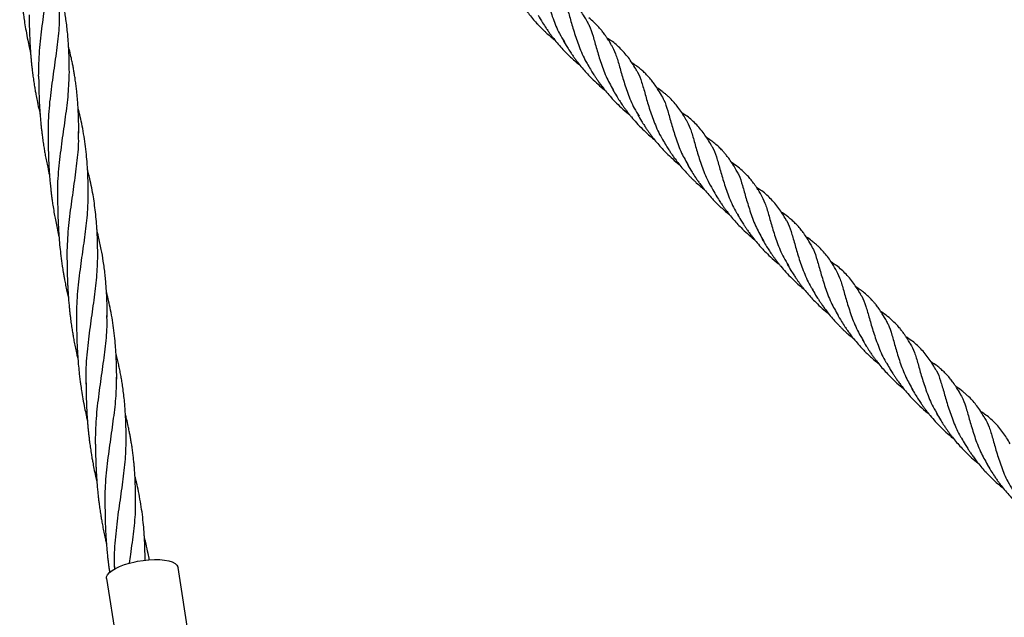
# Model space of a CAD drawing. Units: millimetres. Extents: x -3563 to 3751, y -8073 to 3825.
# Drawn here: x 1007 to 1007, y -8068 to -8068 of the extents above; entities that cross this region are included whole.
import ezdxf

# ---------------------------------------------------------------- set-up
doc = ezdxf.new("R2010")
doc.units = ezdxf.units.MM

msp = doc.modelspace()

# ---------------------------------------------------------------- linework, layer by layer
at = {"color": 7, "linetype": 'Continuous', "lineweight": 25}
for p, q in [((1007.12671, -8068.15941), (1007.12768, -8068.15921)), ((1007.11871, -8068.16129), (1007.11872, -8068.16226)), ((1007.14763, -8068.18932), (1007.14334, -8068.16159)), ((1007.11568, -8068.1659), (1007.11997, -8068.19364))]:
    msp.add_line(p, q, dxfattribs=at)
at = {"color": 7, "linetype": 'Continuous', "lineweight": 25, "flags": 128}
for points in [[(1007.11568, -8068.1659), (1007.1157, -8068.16528), (1007.11604, -8068.16445), (1007.11674, -8068.1636), (1007.11777, -8068.16276), (1007.11911, -8068.16194), (1007.12072, -8068.16118), (1007.12256, -8068.16049), (1007.12457, -8068.1599), (1007.12671, -8068.15941)], [(1007.12768, -8068.15921), (1007.12988, -8068.15885), (1007.13208, -8068.15861), (1007.13422, -8068.15851), (1007.13625, -8068.15855), (1007.13811, -8068.15872), (1007.13975, -8068.15904), (1007.14112, -8068.15948), (1007.14219, -8068.16003), (1007.14292, -8068.16068), (1007.14331, -8068.16141), (1007.14334, -8068.16159)]]:
    msp.add_lwpolyline(points, dxfattribs=at)
at = {"color": 7, "linetype": 'Continuous', "lineweight": 25}
for points, knots in [([(1007.08203, -8067.92377), (1007.08204, -8067.925), (1007.08206, -8067.92714), (1007.08212, -8067.92996), (1007.0822, -8067.9322), (1007.08229, -8067.93412), (1007.0824, -8067.93613), (1007.08256, -8067.93844), (1007.08278, -8067.94121), (1007.08306, -8067.94395), (1007.08335, -8067.9463), (1007.08363, -8067.9484), (1007.08398, -8067.95083), (1007.08449, -8067.95388), (1007.0851, -8067.95705), (1007.08567, -8067.95974), (1007.08603, -8067.96137), (1007.0862, -8067.96207), (1007.08623, -8067.9622)], [0, 0, 0, 0, 0.0969119, 0.168646, 0.2201108, 0.2702993, 0.3179458, 0.3763294, 0.4496447, 0.5326992, 0.5885631, 0.6322083, 0.6953559, 0.7776666, 0.8711647, 0.9440021, 0.9901294, 1, 1, 1, 1]), ([(1007.08937, -8067.97132), (1007.08945, -8067.96802), (1007.0896, -8067.96139), (1007.09074, -8067.9517), (1007.09211, -8067.94232), (1007.0933, -8067.93336), (1007.09398, -8067.92644), (1007.09383, -8067.92258), (1007.09379, -8067.92146)], [0, 0, 0, 0, 0.1843335, 0.3693997, 0.5540639, 0.7389034, 0.9238582, 1, 1, 1, 1]), ([(1007.28214, -8067.9303), (1007.2827, -8067.93138), (1007.28384, -8067.93359), (1007.28513, -8067.93803), (1007.28655, -8067.94322), (1007.2884, -8067.94892), (1007.29044, -8067.95402), (1007.29226, -8067.95698), (1007.29293, -8067.95805)], [0, 0, 0, 0, 0.172141, 0.353217, 0.534294, 0.71537, 0.896446, 1, 1, 1, 1]), ([(1007.10125, -8067.96967), (1007.10124, -8067.96865), (1007.10123, -8067.96679), (1007.10117, -8067.9643), (1007.1011, -8067.96238), (1007.10103, -8067.96081), (1007.10094, -8067.95921), (1007.10081, -8067.95727), (1007.1006, -8067.95484), (1007.10032, -8067.95216), (1007.09997, -8067.9495), (1007.09962, -8067.94717), (1007.09926, -8067.94507), (1007.09889, -8067.94309), (1007.09846, -8067.94104), (1007.09801, -8067.93903), (1007.09762, -8067.93741), (1007.09738, -8067.93646), (1007.09731, -8067.93617)], [0, 0, 0, 0, 0.089023, 0.162071, 0.218428, 0.257786, 0.299846, 0.359045, 0.430665, 0.516144, 0.599975, 0.670531, 0.726668, 0.790772, 0.851644, 0.914284, 0.973553, 1, 1, 1, 1]), ([(1007.27306, -8067.93801), (1007.27352, -8067.93879), (1007.2743, -8067.94013), (1007.27537, -8067.94182), (1007.27622, -8067.94313), (1007.27703, -8067.9443), (1007.27805, -8067.94573), (1007.27936, -8067.94746), (1007.28091, -8067.94935), (1007.28233, -8067.95094), (1007.28347, -8067.95214), (1007.28434, -8067.95302), (1007.28521, -8067.95387), (1007.28634, -8067.95493), (1007.28771, -8067.95614), (1007.28878, -8067.957), (1007.28929, -8067.95741)], [0, 0, 0, 0, 0.111722, 0.190582, 0.242596, 0.29789, 0.35962, 0.450194, 0.552853, 0.644333, 0.69785, 0.744435, 0.788039, 0.838362, 0.924809, 1, 1, 1, 1]), ([(1007.302, -8067.95058), (1007.30144, -8067.9496), (1007.3005, -8067.94793), (1007.29905, -8067.94577), (1007.29797, -8067.94433), (1007.29706, -8067.94322), (1007.2961, -8067.94215), (1007.29486, -8067.9409), (1007.29338, -8067.93959), (1007.29174, -8067.93831), (1007.2906, -8067.93755), (1007.29001, -8067.93715)], [0, 0, 0, 0, 0.1914882, 0.324216, 0.4227313, 0.4885113, 0.5585412, 0.6599858, 0.7797491, 0.8867151, 1, 1, 1, 1]), ([(1007.29166, -8067.9399), (1007.29188, -8067.94021), (1007.2928, -8067.9415), (1007.29387, -8067.94464), (1007.29524, -8067.94931), (1007.29674, -8067.95474), (1007.29882, -8067.96051), (1007.30069, -8067.96491), (1007.30218, -8067.96714), (1007.30244, -8067.96753)], [0, 0, 0, 0, 0.058295, 0.239069, 0.419843, 0.600617, 0.781391, 0.962165, 1, 1, 1, 1]), ([(1007.09314, -8067.99564), (1007.09312, -8067.99331), (1007.09309, -8067.98764), (1007.09399, -8067.97879), (1007.09529, -8067.96926), (1007.0966, -8067.96014), (1007.09752, -8067.95217), (1007.0975, -8067.94737), (1007.09749, -8067.94534)], [0, 0, 0, 0, 0.128883, 0.312942, 0.49695, 0.680841, 0.864553, 1, 1, 1, 1]), ([(1007.0857, -8067.94752), (1007.08571, -8067.94872), (1007.08573, -8067.95115), (1007.08582, -8067.95469), (1007.08595, -8067.95782), (1007.08609, -8067.96023), (1007.08621, -8067.96201), (1007.08633, -8067.96351), (1007.08646, -8067.96501), (1007.08662, -8067.96664), (1007.08681, -8067.96836), (1007.08704, -8067.9703), (1007.08733, -8067.97245), (1007.08766, -8067.97462), (1007.08799, -8067.97662), (1007.08835, -8067.97861), (1007.0888, -8067.98098), (1007.08933, -8067.98352), (1007.08974, -8067.98525), (1007.0899, -8067.98597)], [0, 0, 0, 0, 0.093886, 0.19098, 0.275394, 0.337629, 0.37789, 0.413942, 0.453628, 0.493886, 0.540077, 0.587512, 0.643936, 0.707287, 0.756658, 0.799859, 0.862853, 0.942636, 1, 1, 1, 1]), ([(1007.28272, -8067.94768), (1007.28329, -8067.94866), (1007.28428, -8067.95034), (1007.28562, -8067.9524), (1007.28662, -8067.95387), (1007.28759, -8067.95523), (1007.28887, -8067.95693), (1007.29049, -8067.95892), (1007.29219, -8067.96082), (1007.29365, -8067.96233), (1007.29503, -8067.96368), (1007.29659, -8067.9651), (1007.29794, -8067.96628), (1007.29879, -8067.96693), (1007.29893, -8067.96704)], [0, 0, 0, 0, 0.138595, 0.237966, 0.295801, 0.351944, 0.437092, 0.546441, 0.651906, 0.733463, 0.791472, 0.874661, 0.978724, 1, 1, 1, 1]), ([(1007.30171, -8067.95027), (1007.30199, -8067.95073), (1007.3029, -8067.95225), (1007.30398, -8067.95576), (1007.30536, -8067.96069), (1007.30702, -8067.96626), (1007.30912, -8067.97193), (1007.31114, -8067.97554), (1007.31209, -8067.97724)], [0, 0, 0, 0, 0.082134, 0.270008, 0.457881, 0.645755, 0.833628, 1, 1, 1, 1]), ([(1007.31119, -8067.95937), (1007.31085, -8067.9588), (1007.31024, -8067.95775), (1007.30936, -8067.95639), (1007.30862, -8067.95532), (1007.30792, -8067.95436), (1007.30705, -8067.95326), (1007.30587, -8067.95191), (1007.3043, -8067.95032), (1007.30303, -8067.94927), (1007.30234, -8067.94871)], [0, 0, 0, 0, 0.13854, 0.253089, 0.340855, 0.41204, 0.511396, 0.64269, 0.804608, 1, 1, 1, 1]), ([(1007.29245, -8067.95747), (1007.29298, -8067.95836), (1007.29388, -8067.95989), (1007.29511, -8067.96181), (1007.29604, -8067.96318), (1007.29682, -8067.96428), (1007.29762, -8067.96537), (1007.29871, -8067.9668), (1007.30011, -8067.96851), (1007.30177, -8067.97038), (1007.30369, -8067.97237), (1007.30589, -8067.97445), (1007.30764, -8067.97594), (1007.30855, -8067.97666), (1007.30861, -8067.97671)], [0, 0, 0, 0, 0.127651, 0.218465, 0.276872, 0.328619, 0.379999, 0.436932, 0.539907, 0.639462, 0.730159, 0.863006, 0.991617, 1, 1, 1, 1]), ([(1007.32083, -8067.969), (1007.31993, -8067.96751), (1007.31812, -8067.9645), (1007.31485, -8067.96072), (1007.31194, -8067.95814), (1007.31, -8067.95695), (1007.30951, -8067.95665)], [0, 0, 0, 0, 0.299278, 0.602385, 0.900853, 1, 1, 1, 1]), ([(1007.10491, -8067.99341), (1007.10491, -8067.9922), (1007.10489, -8067.99), (1007.10481, -8067.98708), (1007.1047, -8067.98469), (1007.10459, -8067.98266), (1007.10445, -8067.98073), (1007.10429, -8067.97884), (1007.10409, -8067.97689), (1007.10386, -8067.97488), (1007.10359, -8067.97294), (1007.10332, -8067.97112), (1007.10304, -8067.96946), (1007.10275, -8067.96786), (1007.10242, -8067.96615), (1007.10198, -8067.96408), (1007.1015, -8067.96197), (1007.10112, -8067.96052), (1007.10098, -8067.95997)], [0, 0, 0, 0, 0.1059467, 0.1916461, 0.2556489, 0.3163479, 0.3715627, 0.4277079, 0.485518, 0.5465155, 0.608739, 0.6614331, 0.711352, 0.7596013, 0.8072328, 0.8668713, 0.9489562, 1, 1, 1, 1]), ([(1007.31108, -8067.95923), (1007.31164, -8067.96031), (1007.31278, -8067.96252), (1007.31408, -8067.96695), (1007.31549, -8067.97213), (1007.31734, -8067.97783), (1007.31935, -8067.98288), (1007.32115, -8067.9858), (1007.32178, -8067.98684)], [0, 0, 0, 0, 0.172659, 0.354491, 0.536324, 0.718156, 0.899989, 1, 1, 1, 1]), ([(1007.09682, -8068.01957), (1007.09678, -8068.01834), (1007.09663, -8068.01377), (1007.09729, -8068.00596), (1007.09847, -8067.99631), (1007.09984, -8067.98703), (1007.10099, -8067.97815), (1007.10116, -8067.97255), (1007.10125, -8067.96975)], [0, 0, 0, 0, 0.068913, 0.254975, 0.441179, 0.627462, 0.813757, 1, 1, 1, 1]), ([(1007.30201, -8067.96695), (1007.30244, -8067.96769), (1007.30319, -8067.96896), (1007.30421, -8067.97058), (1007.30501, -8067.97182), (1007.30576, -8067.97291), (1007.30658, -8067.97407), (1007.30772, -8067.97562), (1007.30921, -8067.97751), (1007.31091, -8067.97946), (1007.31278, -8067.98145), (1007.31497, -8067.98358), (1007.31689, -8067.98526), (1007.31804, -8067.98618), (1007.31818, -8067.98629)], [0, 0, 0, 0, 0.1054385, 0.1823107, 0.2327934, 0.2832772, 0.3395742, 0.4014703, 0.5105395, 0.6218809, 0.7039035, 0.8272336, 0.9785934, 1, 1, 1, 1]), ([(1007.33046, -8067.97863), (1007.32997, -8067.97781), (1007.3291, -8067.97631), (1007.3278, -8067.97442), (1007.32656, -8067.97279), (1007.32538, -8067.97142), (1007.32432, -8067.97032), (1007.3235, -8067.96955), (1007.32282, -8067.96895), (1007.32194, -8067.96821), (1007.32066, -8067.96721), (1007.31958, -8067.96649), (1007.31896, -8067.96607)], [0, 0, 0, 0, 0.160657, 0.293245, 0.39549, 0.518646, 0.613539, 0.667609, 0.718347, 0.775781, 0.870959, 1, 1, 1, 1]), ([(1007.3206, -8067.96881), (1007.32082, -8067.96913), (1007.32174, -8067.97041), (1007.32281, -8067.97355), (1007.32418, -8067.97822), (1007.32566, -8067.98365), (1007.32774, -8067.98943), (1007.3296, -8067.99383), (1007.33109, -8067.99606), (1007.33135, -8067.99644)], [0, 0, 0, 0, 0.058282, 0.239113, 0.419944, 0.600775, 0.781606, 0.962438, 1, 1, 1, 1]), ([(1007.08937, -8067.97127), (1007.08938, -8067.97242), (1007.08939, -8067.97452), (1007.08946, -8067.97744), (1007.08954, -8067.9798), (1007.08964, -8067.98203), (1007.08978, -8067.98439), (1007.08996, -8067.98685), (1007.09016, -8067.98907), (1007.09035, -8067.99094), (1007.09054, -8067.99263), (1007.09076, -8067.99444), (1007.09104, -8067.99647), (1007.09136, -8067.99858), (1007.0917, -8068.00059), (1007.09206, -8068.00264), (1007.0925, -8068.00485), (1007.09295, -8068.00698), (1007.09331, -8068.0086), (1007.0935, -8068.00944), (1007.09357, -8068.00971)], [0, 0, 0, 0, 0.090829, 0.166578, 0.225953, 0.273373, 0.340531, 0.408871, 0.46451, 0.512608, 0.554159, 0.595246, 0.653496, 0.711672, 0.759468, 0.810893, 0.871779, 0.933603, 0.978549, 1, 1, 1, 1]), ([(1007.31166, -8067.9766), (1007.31211, -8067.97737), (1007.31292, -8067.97876), (1007.31415, -8067.98069), (1007.31515, -8067.98219), (1007.31598, -8067.98338), (1007.31666, -8067.98432), (1007.31736, -8067.98524), (1007.31808, -8067.98617), (1007.3192, -8067.98755), (1007.32087, -8067.98947), (1007.32308, -8067.99178), (1007.32535, -8067.99388), (1007.32692, -8067.99523), (1007.32773, -8067.99586), (1007.32784, -8067.99595)], [0, 0, 0, 0, 0.109145, 0.197239, 0.277719, 0.325607, 0.37061, 0.415917, 0.461805, 0.508156, 0.623713, 0.758462, 0.879293, 0.983116, 1, 1, 1, 1]), ([(1007.3401, -8067.98829), (1007.33952, -8067.98732), (1007.3385, -8067.9856), (1007.33693, -8067.98336), (1007.33542, -8067.98151), (1007.33404, -8067.98004), (1007.33288, -8067.97895), (1007.33186, -8067.97808), (1007.33052, -8067.97703), (1007.32943, -8067.97622), (1007.3287, -8067.97578), (1007.32869, -8067.97577)], [0, 0, 0, 0, 0.191915, 0.339575, 0.476803, 0.615811, 0.700173, 0.761932, 0.854818, 0.998102, 1, 1, 1, 1]), ([(1007.33023, -8067.97844), (1007.33065, -8067.97913), (1007.33171, -8067.98087), (1007.3329, -8067.98466), (1007.33427, -8067.98962), (1007.33593, -8067.99519), (1007.33802, -8068.00087), (1007.34005, -8068.00448), (1007.341, -8068.00618)], [0, 0, 0, 0, 0.1191259, 0.2994285, 0.4797311, 0.6600337, 0.8403362, 1, 1, 1, 1]), ([(1007.10858, -8068.01717), (1007.10857, -8068.016), (1007.10856, -8068.01392), (1007.10849, -8068.01118), (1007.1084, -8068.009), (1007.1083, -8068.00713), (1007.10814, -8068.00468), (1007.10787, -8068.00149), (1007.10741, -8067.9976), (1007.1068, -8067.99361), (1007.10608, -8067.98981), (1007.10544, -8067.98691), (1007.10496, -8067.98492), (1007.10475, -8067.98407), (1007.10464, -8067.98366)], [0, 0, 0, 0, 0.101324, 0.181029, 0.239558, 0.292947, 0.346641, 0.456977, 0.57773, 0.697599, 0.818246, 0.923011, 0.962536, 1, 1, 1, 1]), ([(1007.32131, -8067.98625), (1007.32178, -8067.98706), (1007.32261, -8067.98847), (1007.32375, -8067.99028), (1007.32461, -8067.99158), (1007.32531, -8067.99259), (1007.32596, -8067.9935), (1007.32665, -8067.99444), (1007.32766, -8067.99576), (1007.32901, -8067.99742), (1007.33068, -8067.9993), (1007.33259, -8068.0013), (1007.33479, -8068.00337), (1007.33654, -8068.00487), (1007.33744, -8068.00558), (1007.33749, -8068.00562)], [0, 0, 0, 0, 0.11456, 0.200134, 0.259042, 0.30342, 0.347361, 0.391563, 0.440536, 0.542807, 0.641823, 0.732303, 0.86476, 0.992569, 1, 1, 1, 1]), ([(1007.34974, -8067.99794), (1007.34884, -8067.99645), (1007.34703, -8067.99344), (1007.34376, -8067.98964), (1007.34086, -8067.98707), (1007.33891, -8067.98585), (1007.33842, -8067.98555)], [0, 0, 0, 0, 0.299637, 0.602548, 0.901571, 1, 1, 1, 1]), ([(1007.34, -8067.98815), (1007.34055, -8067.98923), (1007.34169, -8067.99144), (1007.34299, -8067.99588), (1007.3444, -8068.00108), (1007.34625, -8068.00678), (1007.34829, -8068.01187), (1007.35012, -8068.01483), (1007.35078, -8068.01591)], [0, 0, 0, 0, 0.172141, 0.353217, 0.534294, 0.71537, 0.896446, 1, 1, 1, 1]), ([(1007.09304, -8067.99502), (1007.09305, -8067.99625), (1007.09306, -8067.99839), (1007.09313, -8068.00121), (1007.0932, -8068.00328), (1007.09326, -8068.00477), (1007.09333, -8068.00603), (1007.0934, -8068.00731), (1007.0935, -8068.00878), (1007.09362, -8068.01051), (1007.0938, -8068.01254), (1007.09401, -8068.0146), (1007.09421, -8068.01642), (1007.09441, -8068.01805), (1007.09465, -8068.01982), (1007.09499, -8068.02207), (1007.09539, -8068.02449), (1007.09586, -8068.02705), (1007.09637, -8068.02959), (1007.09684, -8068.03178), (1007.09715, -8068.03308), (1007.09724, -8068.03347)], [0, 0, 0, 0, 0.096901, 0.16862, 0.220072, 0.256541, 0.284927, 0.317895, 0.355494, 0.398774, 0.452236, 0.512459, 0.558961, 0.593339, 0.638691, 0.696377, 0.769031, 0.827373, 0.896534, 0.969385, 1, 1, 1, 1]), ([(1007.10037, -8068.04248), (1007.10045, -8068.03923), (1007.1006, -8068.03272), (1007.10171, -8068.02319), (1007.10306, -8068.01391), (1007.10426, -8068.00498), (1007.10497, -8067.99792), (1007.10483, -8067.99395), (1007.10479, -8067.99272)], [0, 0, 0, 0, 0.1818875, 0.3636528, 0.5453508, 0.7308847, 0.9165612, 1, 1, 1, 1]), ([(1007.33092, -8067.99586), (1007.33138, -8067.99665), (1007.33216, -8067.99798), (1007.33323, -8067.99968), (1007.33408, -8068.00098), (1007.33488, -8068.00215), (1007.3359, -8068.00358), (1007.33722, -8068.00531), (1007.33877, -8068.0072), (1007.34019, -8068.00879), (1007.34132, -8068.00999), (1007.34219, -8068.01088), (1007.34306, -8068.01172), (1007.3442, -8068.01278), (1007.34556, -8068.01399), (1007.34664, -8068.01486), (1007.34714, -8068.01526)], [0, 0, 0, 0, 0.111722, 0.190582, 0.242596, 0.29789, 0.35962, 0.450194, 0.552853, 0.644333, 0.69785, 0.744435, 0.788039, 0.838362, 0.924809, 1, 1, 1, 1]), ([(1007.35985, -8068.00844), (1007.3593, -8068.00745), (1007.35836, -8068.00578), (1007.3569, -8068.00362), (1007.35582, -8068.00218), (1007.35491, -8068.00108), (1007.35395, -8068), (1007.35272, -8067.99875), (1007.35123, -8067.99744), (1007.34959, -8067.99616), (1007.34845, -8067.9954), (1007.34787, -8067.99501)], [0, 0, 0, 0, 0.191488, 0.324216, 0.422731, 0.488511, 0.558541, 0.659986, 0.779749, 0.886715, 1, 1, 1, 1]), ([(1007.34951, -8067.99775), (1007.34973, -8067.99807), (1007.35065, -8067.99935), (1007.35172, -8068.00249), (1007.3531, -8068.00717), (1007.35459, -8068.01259), (1007.35667, -8068.01837), (1007.35855, -8068.02277), (1007.36004, -8068.025), (1007.3603, -8068.02538)], [0, 0, 0, 0, 0.058295, 0.239069, 0.419843, 0.600617, 0.781391, 0.962165, 1, 1, 1, 1]), ([(1007.11225, -8068.04093), (1007.11224, -8068.0395), (1007.11222, -8068.03702), (1007.11211, -8068.03387), (1007.112, -8068.03151), (1007.11189, -8068.02956), (1007.1117, -8068.02707), (1007.1114, -8068.02403), (1007.11096, -8068.02056), (1007.11042, -8068.01711), (1007.10976, -8068.01361), (1007.10908, -8068.01053), (1007.10858, -8068.00846), (1007.10836, -8068.00761), (1007.10831, -8068.00744)], [0, 0, 0, 0, 0.124206, 0.216643, 0.276961, 0.331247, 0.389344, 0.498367, 0.604411, 0.702359, 0.810893, 0.923223, 0.983977, 1, 1, 1, 1]), ([(1007.34057, -8068.00554), (1007.34115, -8068.00651), (1007.34213, -8068.00819), (1007.34347, -8068.01025), (1007.34447, -8068.01172), (1007.34544, -8068.01309), (1007.34673, -8068.01479), (1007.34835, -8068.01677), (1007.35004, -8068.01867), (1007.3515, -8068.02019), (1007.35288, -8068.02153), (1007.35444, -8068.02296), (1007.3558, -8068.02413), (1007.35664, -8068.02479), (1007.35679, -8068.0249)], [0, 0, 0, 0, 0.138595, 0.237966, 0.295801, 0.351944, 0.437092, 0.546441, 0.651906, 0.733463, 0.791472, 0.874661, 0.978724, 1, 1, 1, 1]), ([(1007.36019, -8068.00656), (1007.35936, -8068.00592), (1007.35852, -8068.00527), (1007.35761, -8068.00472), (1007.3576, -8068.00471)], [0, 0, 0, 0, 0.99226, 1, 1, 1, 1]), ([(1007.36904, -8068.01723), (1007.36871, -8068.01665), (1007.36809, -8068.0156), (1007.36721, -8068.01424), (1007.36648, -8068.01318), (1007.36577, -8068.01221), (1007.36491, -8068.01112), (1007.36372, -8068.00976), (1007.36215, -8068.00817), (1007.36088, -8068.00713), (1007.36019, -8068.00656)], [0, 0, 0, 0, 0.13854, 0.253089, 0.340855, 0.41204, 0.511396, 0.64269, 0.804608, 1, 1, 1, 1]), ([(1007.35957, -8068.00812), (1007.35984, -8068.00858), (1007.36075, -8068.0101), (1007.36183, -8068.01361), (1007.36321, -8068.01854), (1007.36487, -8068.02412), (1007.36697, -8068.02978), (1007.36899, -8068.03339), (1007.36994, -8068.03509)], [0, 0, 0, 0, 0.082134, 0.270008, 0.457881, 0.645755, 0.833628, 1, 1, 1, 1]), ([(1007.35031, -8068.01533), (1007.35083, -8068.01622), (1007.35173, -8068.01774), (1007.35296, -8068.01966), (1007.3539, -8068.02103), (1007.35467, -8068.02214), (1007.35547, -8068.02323), (1007.35656, -8068.02465), (1007.35796, -8068.02636), (1007.35962, -8068.02823), (1007.36154, -8068.03023), (1007.36374, -8068.0323), (1007.36549, -8068.0338), (1007.3664, -8068.03452), (1007.36646, -8068.03456)], [0, 0, 0, 0, 0.127651, 0.218465, 0.276872, 0.328619, 0.379999, 0.436932, 0.539907, 0.639462, 0.730159, 0.863006, 0.991617, 1, 1, 1, 1]), ([(1007.37869, -8068.02686), (1007.37779, -8068.02536), (1007.37597, -8068.02236), (1007.37271, -8068.01858), (1007.36979, -8068.01599), (1007.36785, -8068.0148), (1007.36737, -8068.0145)], [0, 0, 0, 0, 0.299278, 0.602385, 0.900853, 1, 1, 1, 1]), ([(1007.0967, -8068.01878), (1007.09672, -8068.02016), (1007.09674, -8068.02291), (1007.09685, -8068.02688), (1007.09703, -8068.03052), (1007.09726, -8068.034), (1007.09757, -8068.03745), (1007.09798, -8068.04111), (1007.09842, -8068.04433), (1007.09884, -8068.04696), (1007.09914, -8068.0487), (1007.09945, -8068.05038), (1007.09983, -8068.05237), (1007.1003, -8068.05459), (1007.10068, -8068.05626), (1007.10088, -8068.05709), (1007.10091, -8068.05723)], [0, 0, 0, 0, 0.109821, 0.218191, 0.304896, 0.39355, 0.487268, 0.57227, 0.678034, 0.736987, 0.77723, 0.813789, 0.868493, 0.93355, 0.989248, 1, 1, 1, 1]), ([(1007.10413, -8068.06693), (1007.10412, -8068.06446), (1007.10411, -8068.05867), (1007.10502, -8068.04977), (1007.10631, -8068.04039), (1007.10759, -8068.03145), (1007.10851, -8068.02342), (1007.10851, -8068.01852), (1007.10851, -8068.01632)], [0, 0, 0, 0, 0.135434, 0.317888, 0.497017, 0.676062, 0.854986, 1, 1, 1, 1]), ([(1007.36894, -8068.01709), (1007.36949, -8068.01816), (1007.37063, -8068.02037), (1007.37193, -8068.0248), (1007.37335, -8068.02999), (1007.37519, -8068.03569), (1007.37721, -8068.04074), (1007.379, -8068.04366), (1007.37963, -8068.04469)], [0, 0, 0, 0, 0.172659, 0.354491, 0.536324, 0.718156, 0.899989, 1, 1, 1, 1]), ([(1007.35986, -8068.0248), (1007.3603, -8068.02554), (1007.36104, -8068.02682), (1007.36206, -8068.02843), (1007.36287, -8068.02967), (1007.36361, -8068.03076), (1007.36443, -8068.03192), (1007.36557, -8068.03347), (1007.36707, -8068.03536), (1007.36876, -8068.03732), (1007.37063, -8068.0393), (1007.37282, -8068.04144), (1007.37474, -8068.04312), (1007.37589, -8068.04403), (1007.37604, -8068.04414)], [0, 0, 0, 0, 0.105439, 0.182311, 0.232793, 0.283277, 0.339574, 0.40147, 0.51054, 0.621881, 0.703903, 0.827234, 0.978593, 1, 1, 1, 1]), ([(1007.38831, -8068.03648), (1007.38783, -8068.03566), (1007.38695, -8068.03417), (1007.38565, -8068.03227), (1007.38442, -8068.03065), (1007.38324, -8068.02927), (1007.38217, -8068.02818), (1007.38136, -8068.02741), (1007.38067, -8068.0268), (1007.37979, -8068.02606), (1007.37851, -8068.02506), (1007.37743, -8068.02434), (1007.37681, -8068.02392)], [0, 0, 0, 0, 0.160657, 0.293245, 0.39549, 0.518646, 0.613539, 0.667609, 0.718347, 0.775781, 0.870959, 1, 1, 1, 1]), ([(1007.37845, -8068.02667), (1007.37868, -8068.02698), (1007.3796, -8068.02826), (1007.38066, -8068.0314), (1007.38203, -8068.03608), (1007.38352, -8068.0415), (1007.38559, -8068.04728), (1007.38746, -8068.05169), (1007.38895, -8068.05391), (1007.3892, -8068.0543)], [0, 0, 0, 0, 0.058282, 0.239113, 0.419944, 0.600775, 0.781606, 0.962438, 1, 1, 1, 1]), ([(1007.11592, -8068.06467), (1007.11591, -8068.06338), (1007.11589, -8068.06106), (1007.1158, -8068.05802), (1007.11568, -8068.05544), (1007.11554, -8068.05308), (1007.11534, -8068.05063), (1007.1151, -8068.04813), (1007.11479, -8068.04557), (1007.11432, -8068.0423), (1007.11362, -8068.03827), (1007.11283, -8068.03463), (1007.11225, -8068.03224), (1007.11205, -8068.03147), (1007.11198, -8068.03118)], [0, 0, 0, 0, 0.112611, 0.201908, 0.26621, 0.339504, 0.411156, 0.484963, 0.563936, 0.641967, 0.781385, 0.92989, 0.974197, 1, 1, 1, 1]), ([(1007.36952, -8068.03445), (1007.36997, -8068.03522), (1007.37078, -8068.03661), (1007.372, -8068.03854), (1007.373, -8068.04004), (1007.37383, -8068.04123), (1007.37452, -8068.04217), (1007.37521, -8068.0431), (1007.37593, -8068.04402), (1007.37705, -8068.0454), (1007.37872, -8068.04733), (1007.38093, -8068.04963), (1007.3832, -8068.05173), (1007.38477, -8068.05309), (1007.38558, -8068.05372), (1007.38569, -8068.05381)], [0, 0, 0, 0, 0.1091447, 0.1972391, 0.2777189, 0.325607, 0.3706096, 0.4159171, 0.4618047, 0.5081563, 0.6237134, 0.7584622, 0.8792934, 0.9831157, 1, 1, 1, 1]), ([(1007.39795, -8068.04614), (1007.39738, -8068.04517), (1007.39636, -8068.04346), (1007.39478, -8068.04121), (1007.39328, -8068.03936), (1007.3919, -8068.0379), (1007.39073, -8068.03681), (1007.38972, -8068.03593), (1007.38837, -8068.03489), (1007.38728, -8068.03407), (1007.38656, -8068.03363), (1007.38655, -8068.03362)], [0, 0, 0, 0, 0.1919151, 0.3395747, 0.4768032, 0.6158112, 0.7001732, 0.7619317, 0.8548179, 0.9981016, 1, 1, 1, 1]), ([(1007.38808, -8068.0363), (1007.3885, -8068.03699), (1007.38956, -8068.03873), (1007.39075, -8068.04252), (1007.39212, -8068.04747), (1007.39378, -8068.05305), (1007.39588, -8068.05872), (1007.3979, -8068.06233), (1007.39885, -8068.06403)], [0, 0, 0, 0, 0.119126, 0.299429, 0.479731, 0.660034, 0.840336, 1, 1, 1, 1]), ([(1007.10783, -8068.09062), (1007.10779, -8068.08932), (1007.10765, -8068.08468), (1007.10834, -8068.07681), (1007.10952, -8068.0672), (1007.11089, -8068.05796), (1007.11202, -8068.04917), (1007.11217, -8068.04364), (1007.11225, -8068.04091)], [0, 0, 0, 0, 0.073178, 0.259186, 0.44531, 0.631489, 0.81766, 1, 1, 1, 1]), ([(1007.10037, -8068.04253), (1007.10038, -8068.04368), (1007.1004, -8068.04578), (1007.10046, -8068.04869), (1007.10054, -8068.05106), (1007.10065, -8068.05328), (1007.10079, -8068.05564), (1007.10097, -8068.05811), (1007.10116, -8068.06033), (1007.10135, -8068.0622), (1007.10154, -8068.06388), (1007.10177, -8068.0657), (1007.10204, -8068.06773), (1007.10237, -8068.06983), (1007.1027, -8068.07185), (1007.10307, -8068.07389), (1007.1035, -8068.07611), (1007.10395, -8068.07824), (1007.10431, -8068.07986), (1007.10451, -8068.08069), (1007.10457, -8068.08096)], [0, 0, 0, 0, 0.090834, 0.166586, 0.225964, 0.273386, 0.340548, 0.408891, 0.464533, 0.512634, 0.554187, 0.595276, 0.653529, 0.711708, 0.759506, 0.810934, 0.871822, 0.93365, 0.978597, 1, 1, 1, 1]), ([(1007.37916, -8068.04411), (1007.37963, -8068.04491), (1007.38046, -8068.04632), (1007.3816, -8068.04813), (1007.38247, -8068.04943), (1007.38316, -8068.05044), (1007.38381, -8068.05135), (1007.3845, -8068.05229), (1007.38552, -8068.05361), (1007.38687, -8068.05527), (1007.38853, -8068.05715), (1007.39045, -8068.05915), (1007.39265, -8068.06122), (1007.39439, -8068.06272), (1007.3953, -8068.06344), (1007.39535, -8068.06347)], [0, 0, 0, 0, 0.1145604, 0.2001335, 0.2590417, 0.3034204, 0.3473613, 0.3915627, 0.4405364, 0.5428066, 0.6418227, 0.7323029, 0.8647599, 0.9925689, 1, 1, 1, 1]), ([(1007.4076, -8068.0558), (1007.40669, -8068.0543), (1007.40488, -8068.05129), (1007.40161, -8068.0475), (1007.39872, -8068.04493), (1007.39676, -8068.04371), (1007.39627, -8068.0434)], [0, 0, 0, 0, 0.299637, 0.602548, 0.901571, 1, 1, 1, 1]), ([(1007.39785, -8068.04601), (1007.3984, -8068.04708), (1007.39954, -8068.0493), (1007.40084, -8068.05374), (1007.40226, -8068.05893), (1007.40411, -8068.06463), (1007.40615, -8068.06972), (1007.40797, -8068.07268), (1007.40863, -8068.07376)], [0, 0, 0, 0, 0.172141, 0.353217, 0.534294, 0.71537, 0.896446, 1, 1, 1, 1]), ([(1007.4177, -8068.06629), (1007.41715, -8068.0653), (1007.41621, -8068.06364), (1007.41475, -8068.06147), (1007.41368, -8068.06004), (1007.41277, -8068.05893), (1007.41181, -8068.05785), (1007.41057, -8068.05661), (1007.40908, -8068.0553), (1007.40745, -8068.05402), (1007.40631, -8068.05325), (1007.40572, -8068.05286)], [0, 0, 0, 0, 0.191488, 0.324216, 0.422731, 0.488511, 0.558541, 0.659986, 0.779749, 0.886715, 1, 1, 1, 1]), ([(1007.11958, -8068.08868), (1007.11958, -8068.08746), (1007.11957, -8068.0853), (1007.11949, -8068.08248), (1007.1194, -8068.08026), (1007.1193, -8068.07838), (1007.11914, -8068.07594), (1007.11887, -8068.07275), (1007.11841, -8068.06885), (1007.1178, -8068.06486), (1007.11708, -8068.06107), (1007.11644, -8068.05817), (1007.11596, -8068.05618), (1007.11575, -8068.05533), (1007.11564, -8068.05492)], [0, 0, 0, 0, 0.105424, 0.187072, 0.245581, 0.29854, 0.351802, 0.461252, 0.581034, 0.699939, 0.819616, 0.923539, 0.962746, 1, 1, 1, 1]), ([(1007.38877, -8068.05372), (1007.38923, -8068.0545), (1007.39001, -8068.05584), (1007.39108, -8068.05753), (1007.39193, -8068.05883), (1007.39273, -8068.06001), (1007.39376, -8068.06144), (1007.39507, -8068.06317), (1007.39662, -8068.06506), (1007.39804, -8068.06665), (1007.39918, -8068.06785), (1007.40005, -8068.06873), (1007.40092, -8068.06957), (1007.40205, -8068.07063), (1007.40341, -8068.07184), (1007.40449, -8068.07271), (1007.40499, -8068.07311)], [0, 0, 0, 0, 0.111722, 0.190582, 0.242596, 0.29789, 0.35962, 0.450194, 0.552853, 0.644333, 0.69785, 0.744435, 0.788039, 0.838362, 0.924809, 1, 1, 1, 1]), ([(1007.40736, -8068.05561), (1007.40759, -8068.05592), (1007.40851, -8068.05721), (1007.40958, -8068.06035), (1007.41095, -8068.06502), (1007.41245, -8068.07044), (1007.41453, -8068.07622), (1007.4164, -8068.08062), (1007.41789, -8068.08285), (1007.41815, -8068.08324)], [0, 0, 0, 0, 0.058295, 0.239069, 0.419843, 0.600617, 0.781391, 0.962165, 1, 1, 1, 1]), ([(1007.11138, -8068.11384), (1007.11145, -8068.11053), (1007.11161, -8068.10391), (1007.11275, -8068.09421), (1007.11412, -8068.08483), (1007.1153, -8068.07588), (1007.11599, -8068.06895), (1007.11584, -8068.0651), (1007.1158, -8068.06397)], [0, 0, 0, 0, 0.184334, 0.3694, 0.554064, 0.738903, 0.923858, 1, 1, 1, 1]), ([(1007.39843, -8068.06339), (1007.399, -8068.06437), (1007.39998, -8068.06605), (1007.40132, -8068.0681), (1007.40232, -8068.06957), (1007.4033, -8068.07094), (1007.40458, -8068.07264), (1007.4062, -8068.07463), (1007.40789, -8068.07653), (1007.40936, -8068.07804), (1007.41074, -8068.07939), (1007.4123, -8068.08081), (1007.41365, -8068.08198), (1007.4145, -8068.08264), (1007.41464, -8068.08275)], [0, 0, 0, 0, 0.138595, 0.237966, 0.295801, 0.351944, 0.437092, 0.546441, 0.651906, 0.733463, 0.791472, 0.874661, 0.978724, 1, 1, 1, 1]), ([(1007.41804, -8068.06441), (1007.41721, -8068.06377), (1007.41638, -8068.06313), (1007.41546, -8068.06257), (1007.41546, -8068.06256)], [0, 0, 0, 0, 0.99226, 1, 1, 1, 1]), ([(1007.4269, -8068.07508), (1007.42656, -8068.0745), (1007.42594, -8068.07345), (1007.42506, -8068.07209), (1007.42433, -8068.07103), (1007.42362, -8068.07006), (1007.42276, -8068.06897), (1007.42158, -8068.06761), (1007.42, -8068.06602), (1007.41874, -8068.06498), (1007.41804, -8068.06441)], [0, 0, 0, 0, 0.13854, 0.253089, 0.340855, 0.41204, 0.511396, 0.64269, 0.804608, 1, 1, 1, 1]), ([(1007.10404, -8068.06628), (1007.10405, -8068.06751), (1007.10407, -8068.06965), (1007.10413, -8068.07247), (1007.10421, -8068.07471), (1007.1043, -8068.07663), (1007.10441, -8068.07864), (1007.10456, -8068.08095), (1007.10479, -8068.08373), (1007.10507, -8068.08646), (1007.10535, -8068.08882), (1007.10563, -8068.09091), (1007.10599, -8068.09334), (1007.1065, -8068.0964), (1007.1071, -8068.09956), (1007.10767, -8068.10226), (1007.10804, -8068.10388), (1007.10821, -8068.10459), (1007.10824, -8068.10471)], [0, 0, 0, 0, 0.096912, 0.168646, 0.220111, 0.270299, 0.317946, 0.376329, 0.449645, 0.532699, 0.588563, 0.632208, 0.695356, 0.777667, 0.871165, 0.944002, 0.990129, 1, 1, 1, 1]), ([(1007.41742, -8068.06597), (1007.4177, -8068.06644), (1007.41861, -8068.06796), (1007.41968, -8068.07146), (1007.42106, -8068.0764), (1007.42273, -8068.08197), (1007.42482, -8068.08764), (1007.42685, -8068.09125), (1007.4278, -8068.09294)], [0, 0, 0, 0, 0.082134, 0.270008, 0.457881, 0.645755, 0.833628, 1, 1, 1, 1]), ([(1007.43654, -8068.08471), (1007.43564, -8068.08322), (1007.43382, -8068.08021), (1007.43056, -8068.07643), (1007.42764, -8068.07385), (1007.4257, -8068.07265), (1007.42522, -8068.07235)], [0, 0, 0, 0, 0.299278, 0.602385, 0.900853, 1, 1, 1, 1]), ([(1007.40816, -8068.07318), (1007.40869, -8068.07407), (1007.40959, -8068.0756), (1007.41082, -8068.07751), (1007.41175, -8068.07889), (1007.41253, -8068.07999), (1007.41332, -8068.08108), (1007.41441, -8068.0825), (1007.41581, -8068.08421), (1007.41748, -8068.08609), (1007.41939, -8068.08808), (1007.42159, -8068.09015), (1007.42335, -8068.09165), (1007.42426, -8068.09237), (1007.42431, -8068.09241)], [0, 0, 0, 0, 0.127651, 0.2184652, 0.2768718, 0.3286195, 0.3799987, 0.4369317, 0.5399066, 0.639462, 0.7301594, 0.8630064, 0.9916168, 1, 1, 1, 1]), ([(1007.42679, -8068.07494), (1007.42735, -8068.07602), (1007.42849, -8068.07822), (1007.42978, -8068.08265), (1007.4312, -8068.08784), (1007.43305, -8068.09354), (1007.43506, -8068.09859), (1007.43685, -8068.10151), (1007.43749, -8068.10255)], [0, 0, 0, 0, 0.172659, 0.354491, 0.536324, 0.718156, 0.899989, 1, 1, 1, 1]), ([(1007.12325, -8068.11218), (1007.12325, -8068.11116), (1007.12324, -8068.10931), (1007.12317, -8068.10681), (1007.12311, -8068.10489), (1007.12303, -8068.10332), (1007.12295, -8068.10173), (1007.12282, -8068.09978), (1007.12261, -8068.09736), (1007.12233, -8068.09467), (1007.12198, -8068.09201), (1007.12163, -8068.08968), (1007.12127, -8068.08758), (1007.12089, -8068.0856), (1007.12047, -8068.08355), (1007.12002, -8068.08155), (1007.11963, -8068.07992), (1007.11939, -8068.07898), (1007.11932, -8068.07869)], [0, 0, 0, 0, 0.089023, 0.162071, 0.218428, 0.257786, 0.299846, 0.359045, 0.430665, 0.516144, 0.599975, 0.670531, 0.726668, 0.790772, 0.851644, 0.914284, 0.973553, 1, 1, 1, 1]), ([(1007.41772, -8068.08266), (1007.41815, -8068.0834), (1007.4189, -8068.08467), (1007.41992, -8068.08629), (1007.42072, -8068.08753), (1007.42146, -8068.08862), (1007.42228, -8068.08978), (1007.42343, -8068.09132), (1007.42492, -8068.09321), (1007.42662, -8068.09517), (1007.42848, -8068.09716), (1007.43068, -8068.09929), (1007.43259, -8068.10097), (1007.43375, -8068.10188), (1007.43389, -8068.102)], [0, 0, 0, 0, 0.1054385, 0.1823107, 0.2327934, 0.2832772, 0.3395742, 0.4014703, 0.5105395, 0.6218809, 0.7039035, 0.8272336, 0.9785934, 1, 1, 1, 1]), ([(1007.44616, -8068.09433), (1007.44568, -8068.09351), (1007.4448, -8068.09202), (1007.44351, -8068.09013), (1007.44227, -8068.0885), (1007.44109, -8068.08713), (1007.44002, -8068.08603), (1007.43921, -8068.08526), (1007.43853, -8068.08465), (1007.43764, -8068.08391), (1007.43636, -8068.08292), (1007.43528, -8068.08219), (1007.43466, -8068.08178)], [0, 0, 0, 0, 0.160657, 0.293245, 0.39549, 0.518646, 0.613539, 0.667609, 0.718347, 0.775781, 0.870959, 1, 1, 1, 1]), ([(1007.11514, -8068.13815), (1007.11513, -8068.13582), (1007.1151, -8068.13015), (1007.11599, -8068.12131), (1007.11729, -8068.11178), (1007.1186, -8068.10265), (1007.11952, -8068.09468), (1007.1195, -8068.08989), (1007.11949, -8068.08785)], [0, 0, 0, 0, 0.128883, 0.312942, 0.49695, 0.680841, 0.864553, 1, 1, 1, 1]), ([(1007.43631, -8068.08452), (1007.43653, -8068.08483), (1007.43745, -8068.08612), (1007.43851, -8068.08925), (1007.43988, -8068.09393), (1007.44137, -8068.09935), (1007.44345, -8068.10513), (1007.44531, -8068.10954), (1007.4468, -8068.11177), (1007.44706, -8068.11215)], [0, 0, 0, 0, 0.058282, 0.239113, 0.419944, 0.600775, 0.781606, 0.962438, 1, 1, 1, 1]), ([(1007.10771, -8068.09003), (1007.10772, -8068.09123), (1007.10773, -8068.09367), (1007.10782, -8068.0972), (1007.10796, -8068.10034), (1007.1081, -8068.10274), (1007.10822, -8068.10453), (1007.10834, -8068.10603), (1007.10847, -8068.10752), (1007.10863, -8068.10915), (1007.10882, -8068.11088), (1007.10905, -8068.11281), (1007.10934, -8068.11496), (1007.10967, -8068.11713), (1007.11, -8068.11913), (1007.11035, -8068.12112), (1007.11081, -8068.12349), (1007.11134, -8068.12603), (1007.11174, -8068.12776), (1007.11191, -8068.12848)], [0, 0, 0, 0, 0.093886, 0.19098, 0.275394, 0.337629, 0.37789, 0.413942, 0.453628, 0.493886, 0.540077, 0.587512, 0.643936, 0.707287, 0.756658, 0.799859, 0.862853, 0.942636, 1, 1, 1, 1]), ([(1007.4558, -8068.104), (1007.45523, -8068.10303), (1007.45421, -8068.10131), (1007.45264, -8068.09907), (1007.45113, -8068.09721), (1007.44975, -8068.09575), (1007.44858, -8068.09466), (1007.44757, -8068.09379), (1007.44623, -8068.09274), (1007.44513, -8068.09192), (1007.44441, -8068.09148), (1007.4444, -8068.09148)], [0, 0, 0, 0, 0.1919151, 0.3395747, 0.4768032, 0.6158112, 0.7001732, 0.7619317, 0.8548179, 0.9981016, 1, 1, 1, 1]), ([(1007.42737, -8068.0923), (1007.42782, -8068.09307), (1007.42863, -8068.09446), (1007.42986, -8068.0964), (1007.43085, -8068.09789), (1007.43168, -8068.09908), (1007.43237, -8068.10003), (1007.43307, -8068.10095), (1007.43379, -8068.10187), (1007.4349, -8068.10325), (1007.43657, -8068.10518), (1007.43879, -8068.10748), (1007.44105, -8068.10958), (1007.44262, -8068.11094), (1007.44343, -8068.11157), (1007.44355, -8068.11166)], [0, 0, 0, 0, 0.109145, 0.197239, 0.277719, 0.325607, 0.37061, 0.415917, 0.461805, 0.508156, 0.623713, 0.758462, 0.879293, 0.983116, 1, 1, 1, 1]), ([(1007.44594, -8068.09415), (1007.44636, -8068.09484), (1007.44742, -8068.09658), (1007.44861, -8068.10037), (1007.44997, -8068.10532), (1007.45164, -8068.1109), (1007.45373, -8068.11657), (1007.45576, -8068.12019), (1007.45671, -8068.12188)], [0, 0, 0, 0, 0.119126, 0.299429, 0.479731, 0.660034, 0.840336, 1, 1, 1, 1]), ([(1007.12692, -8068.13593), (1007.12691, -8068.13471), (1007.1269, -8068.13251), (1007.12681, -8068.1296), (1007.12671, -8068.1272), (1007.1266, -8068.12517), (1007.12646, -8068.12324), (1007.1263, -8068.12135), (1007.1261, -8068.1194), (1007.12586, -8068.11739), (1007.1256, -8068.11545), (1007.12532, -8068.11363), (1007.12505, -8068.11197), (1007.12476, -8068.11037), (1007.12442, -8068.10867), (1007.12398, -8068.10659), (1007.12351, -8068.10449), (1007.12313, -8068.10304), (1007.12299, -8068.10248)], [0, 0, 0, 0, 0.105947, 0.191646, 0.255649, 0.316348, 0.371563, 0.427708, 0.485518, 0.546516, 0.608739, 0.661433, 0.711352, 0.759601, 0.807233, 0.866871, 0.948956, 1, 1, 1, 1]), ([(1007.43701, -8068.10196), (1007.43749, -8068.10277), (1007.43831, -8068.10417), (1007.43945, -8068.10598), (1007.44032, -8068.10729), (1007.44102, -8068.1083), (1007.44167, -8068.10921), (1007.44236, -8068.11015), (1007.44337, -8068.11147), (1007.44472, -8068.11313), (1007.44638, -8068.115), (1007.4483, -8068.117), (1007.4505, -8068.11908), (1007.45224, -8068.12058), (1007.45315, -8068.12129), (1007.4532, -8068.12133)], [0, 0, 0, 0, 0.11456, 0.200134, 0.259042, 0.30342, 0.347361, 0.391563, 0.440536, 0.542807, 0.641823, 0.732303, 0.86476, 0.992569, 1, 1, 1, 1]), ([(1007.46545, -8068.11365), (1007.46455, -8068.11215), (1007.46273, -8068.10914), (1007.45947, -8068.10535), (1007.45657, -8068.10278), (1007.45461, -8068.10156), (1007.45413, -8068.10126)], [0, 0, 0, 0, 0.299637, 0.602548, 0.901571, 1, 1, 1, 1]), ([(1007.4557, -8068.10386), (1007.45626, -8068.10494), (1007.4574, -8068.10715), (1007.45869, -8068.11159), (1007.46011, -8068.11678), (1007.46196, -8068.12248), (1007.464, -8068.12758), (1007.46582, -8068.13054), (1007.46649, -8068.13161)], [0, 0, 0, 0, 0.172141, 0.353217, 0.534294, 0.71537, 0.896446, 1, 1, 1, 1]), ([(1007.11137, -8068.11379), (1007.11138, -8068.11494), (1007.1114, -8068.11704), (1007.11146, -8068.11995), (1007.11155, -8068.12231), (1007.11165, -8068.12454), (1007.11179, -8068.1269), (1007.11197, -8068.12936), (1007.11217, -8068.13158), (1007.11236, -8068.13346), (1007.11255, -8068.13514), (1007.11277, -8068.13696), (1007.11305, -8068.13898), (1007.11337, -8068.14109), (1007.1137, -8068.14311), (1007.11407, -8068.14515), (1007.1145, -8068.14737), (1007.11495, -8068.14949), (1007.11531, -8068.15111), (1007.11551, -8068.15195), (1007.11558, -8068.15222)], [0, 0, 0, 0, 0.090829, 0.166578, 0.225953, 0.273373, 0.340531, 0.408871, 0.46451, 0.512608, 0.554159, 0.595246, 0.653496, 0.711672, 0.759468, 0.810893, 0.871779, 0.933603, 0.978549, 1, 1, 1, 1]), ([(1007.11883, -8068.16209), (1007.11878, -8068.16085), (1007.11863, -8068.15629), (1007.1193, -8068.14847), (1007.12047, -8068.13882), (1007.12185, -8068.12955), (1007.123, -8068.12066), (1007.12317, -8068.11506), (1007.12325, -8068.11226)], [0, 0, 0, 0, 0.0689132, 0.2549746, 0.4411789, 0.6274616, 0.8137572, 1, 1, 1, 1]), ([(1007.44662, -8068.11157), (1007.44708, -8068.11235), (1007.44786, -8068.11369), (1007.44893, -8068.11538), (1007.44978, -8068.11669), (1007.45059, -8068.11786), (1007.45161, -8068.11929), (1007.45292, -8068.12102), (1007.45447, -8068.12291), (1007.45589, -8068.1245), (1007.45703, -8068.1257), (1007.4579, -8068.12658), (1007.45877, -8068.12743), (1007.4599, -8068.12849), (1007.46127, -8068.1297), (1007.46235, -8068.13056), (1007.46285, -8068.13097)], [0, 0, 0, 0, 0.111722, 0.190582, 0.242596, 0.29789, 0.35962, 0.450194, 0.552853, 0.644333, 0.69785, 0.744435, 0.788039, 0.838362, 0.924809, 1, 1, 1, 1]), ([(1007.45628, -8068.12124), (1007.45685, -8068.12222), (1007.45784, -8068.1239), (1007.45918, -8068.12596), (1007.46018, -8068.12743), (1007.46115, -8068.12879), (1007.46243, -8068.13049), (1007.46405, -8068.13248), (1007.46575, -8068.13438), (1007.46721, -8068.13589), (1007.46859, -8068.13724), (1007.47015, -8068.13866), (1007.47151, -8068.13984), (1007.47235, -8068.14049), (1007.47249, -8068.1406)], [0, 0, 0, 0, 0.138595, 0.237966, 0.295801, 0.351944, 0.437092, 0.546441, 0.651906, 0.733463, 0.791472, 0.874661, 0.978724, 1, 1, 1, 1]), ([(1007.13058, -8068.15881), (1007.13057, -8068.15794), (1007.13056, -8068.15614), (1007.13049, -8068.15369), (1007.1304, -8068.15151), (1007.13031, -8068.14964), (1007.13015, -8068.14719), (1007.12987, -8068.14401), (1007.12941, -8068.14011), (1007.1288, -8068.13612), (1007.12809, -8068.13233), (1007.12745, -8068.12942), (1007.12697, -8068.12743), (1007.12675, -8068.12659), (1007.12665, -8068.12618)], [0, 0, 0, 0, 0.077976, 0.159752, 0.219802, 0.274577, 0.329666, 0.442869, 0.566759, 0.689742, 0.813524, 0.921011, 0.961563, 1, 1, 1, 1]), ([(1007.12457, -8068.15993), (1007.12472, -8068.1588), (1007.12532, -8068.15452), (1007.12627, -8068.14751), (1007.12698, -8068.14043), (1007.12684, -8068.13647), (1007.1268, -8068.13524)], [0, 0, 0, 0, 0.127824, 0.483743, 0.839935, 1, 1, 1, 1]), ([(1007.11504, -8068.13754), (1007.11505, -8068.13877), (1007.11507, -8068.14091), (1007.11513, -8068.14373), (1007.1152, -8068.14579), (1007.11527, -8068.14729), (1007.11534, -8068.14855), (1007.11541, -8068.14982), (1007.1155, -8068.15129), (1007.11563, -8068.15302), (1007.11581, -8068.15505), (1007.11601, -8068.15712), (1007.11622, -8068.15893), (1007.11642, -8068.16056), (1007.11662, -8068.16207), (1007.11678, -8068.16314), (1007.11686, -8068.16363)], [0, 0, 0, 0, 0.143217, 0.249216, 0.32526, 0.379162, 0.421115, 0.46984, 0.525412, 0.589378, 0.668394, 0.757401, 0.826131, 0.87694, 0.94397, 1, 1, 1, 1]), ([(1007.13221, -8068.15861), (1007.13206, -8068.1578), (1007.13169, -8068.15575), (1007.13108, -8068.15304), (1007.13059, -8068.15097), (1007.13037, -8068.15013), (1007.13032, -8068.14995)], [0, 0, 0, 0, 0.281366, 0.708236, 0.93911, 1, 1, 1, 1])]:
    msp.add_open_spline(points, degree=3, knots=knots, dxfattribs=at)

doc.saveas('drawing.dxf')
